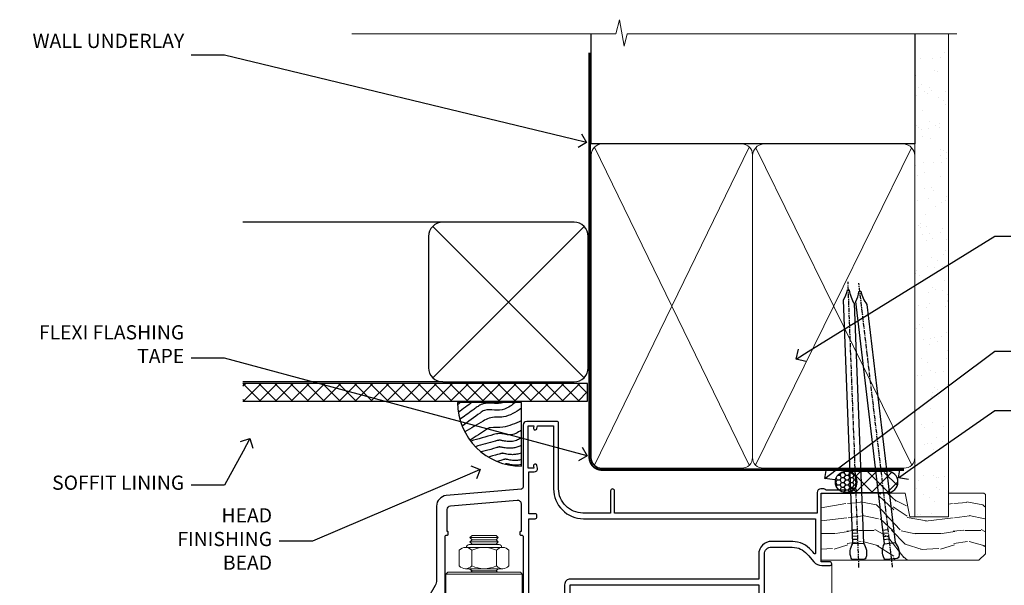
# Model space of a CAD drawing. Extents: x 2886 to 195261, y 28297 to 29865.
# Drawn here: x 12509 to 12787, y 29705 to 29864 of the extents above; entities that cross this region are included whole.
import ezdxf
from ezdxf import colors
from ezdxf.entities.mleader import LeaderData, LeaderLine
from ezdxf.math import Vec2, Vec3

# ---------------------------------------------------------------- set-up
doc = ezdxf.new("R2010")
doc.units = 0
doc.linetypes.add('CENTER', pattern=[2, 1.25, -0.25, 0.25, -0.25])
doc.linetypes.add('Dashed', pattern=[564.444447, 282.222223, -282.222223])
doc.layers.add('Aluminium Systems Ltd Joinery Detail', color=7, linetype='Continuous')
doc.layers.add('Aluminium Systems Ltd Notes', color=7, linetype='Continuous')
doc.layers.add('HARDWARE', color=8, linetype='Continuous', lineweight=5)
doc.styles.get("Standard").update_dxf_attribs({"font": 'arial.ttf'})

# ---------------------------------------------------------------- blocks, each defined once
blk = doc.blocks.new('_Open90')
at = {"color": 0, "linetype": 'ByBlock', "lineweight": -2}
for p, q in [((0, 0), (-1, 0)), ((-0.5, 0.5), (0, 0)), ((0, 0), (-0.5, -0.5))]:
    blk.add_line(p, q, dxfattribs=at)
blk = doc.blocks.new('Vertical Profiled Metal DF Soffit Head F1B')
h = blk.add_hatch()
h.set_pattern_fill('ANSI37', color=256)
h.set_pattern_definition([(45, (0.0363, -3.3995), (-2.24506, 2.24506), []), (135, (0.0363, -3.3995), (-2.24506, -2.24506), [])])
h.paths.add_polyline_path([(39.54, 7.31), (-57.61, 7.31), (-57.61, 2.31), (39.54, 2.31)])
for p, q in [((-1.29, 52.72), (-57.61, 52.72, 1)), ((-4.12, 8.89), (38.54, 51.54)), ((38.54, 8.89), (-4.12, 51.54)), ((-1.29, 7.72), (-57.61, 7.72, 1))]:
    blk.add_line(p, q)
blk.add_lwpolyline([(-5.29, 11.72, 0.414214), (-1.29, 7.72), (35.71, 7.72, 0.414214), (39.71, 11.72), (39.71, 48.72, 0.414214), (35.71, 52.72), (-1.29, 52.72, 0.414214), (-5.29, 48.72)], format="xyb", close=True)
blk.add_lwpolyline([(-57.61, 2.31), (39.54, 2.31), (39.54, 7.31), (-57.61, 7.31)])
blk = doc.blocks.new('Soffit Bead')
blk.add_lwpolyline([(0, -18), (0, 0), (-18, 0)])
blk.add_arc((0, 0), 17.98, 180, 270)
for points in [[(-17.15, 0), (-17.42, -0.2), (-17.69, -0.4), (-17.97, -0.6)], [(-13.84, 0.07), (-15.15, -0.88), (-16.46, -1.83), (-17.76, -2.78)], [(-7.34, -10.89), (-9.21, -11.42), (-11.08, -11.94), (-12.95, -12.47)]]:
    blk.add_open_spline(points, degree=3)
for points, knots in [([(-1.75, 0), (-2.72, -0.75), (-4.44, -2.1), (-7.58, -2.25), (-10.06, -1.84), (-11.24, -2.7), (-11.62, -2.98), (-11.62, -2.98), (-11.62, -2.98), (-11.62, -2.98), (-13.31, -4.21), (-15, -5.44), (-16.69, -6.67)], [0, 0, 0, 0, 3.558573, 6.375816, 9.224255, 10.619535, 10.619535, 10.619535, 10.619558, 10.619558, 10.619558, 16.726752, 16.726752, 16.726752, 16.726752]), ([(-5.17, 0), (-5.18, 0), (-5.19, -0.01), (-5.33, -0.06), (-5.44, -0.1), (-5.7, -0.17), (-5.84, -0.2), (-6.27, -0.26), (-6.6, -0.28), (-7.13, -0.28), (-7.32, -0.27), (-7.71, -0.25), (-7.93, -0.23), (-8.53, -0.19), (-8.93, -0.16), (-9.74, -0.18), (-10.13, -0.22), (-10.7, -0.36), (-10.86, -0.4), (-11.14, -0.5), (-11.26, -0.55), (-11.48, -0.66), (-11.59, -0.71), (-11.89, -0.88), (-12.07, -0.99), (-12.42, -1.23), (-12.59, -1.35), (-12.73, -1.45)], [3.200553, 3.200553, 3.200553, 3.200553, 3.259257, 3.259257, 3.887033, 3.887033, 4.514808, 4.514808, 5.77036, 5.77036, 6.422991, 6.422991, 7.075623, 7.075623, 8.066749, 8.066749, 8.868917, 8.868917, 9.164125, 9.164125, 9.394717, 9.394717, 9.625308, 9.625308, 10.086491, 10.086491, 10.619535, 10.619535, 10.619535, 10.619535]), ([(-12.73, -1.45), (-13.05, -1.68), (-13.37, -1.91), (-14.31, -2.6), (-14.94, -3.06), (-16.16, -3.95), (-16.74, -4.37), (-17.33, -4.8)], [10.619535, 10.619535, 10.619535, 10.619535, 11.760532, 11.760532, 14.042524, 14.042524, 16.150232, 16.150232, 16.150232, 16.150232]), ([(0, -1.65), (-1.61, -2.72), (-4.39, -4.57), (-8.5, -3.93), (-10.24, -4.94), (-10.79, -5.26), (-10.79, -5.26), (-10.79, -5.26), (-10.79, -5.26), (-12.51, -6.26), (-14.24, -7.26), (-15.97, -8.26)], [0, 0, 0, 0, 5.607978, 9.656991, 11.539943, 11.539943, 11.539943, 11.539955, 11.539955, 11.539955, 17.432179, 17.432179, 17.432179, 17.432179]), ([(0, -5.12), (-1.72, -5.93), (-4.53, -7.25), (-7.77, -7.03), (-9.27, -7.2), (-9.48, -7.36), (-9.48, -7.36), (-9.59, -7.44), (-9.7, -7.52), (-9.81, -7.59), (-11.36, -8.61), (-12.92, -9.64), (-14.47, -10.66)], [0, 0, 0, 0, 5.552219, 9.049789, 9.829399, 9.835096, 9.835096, 9.835096, 10.23393, 10.23393, 10.23393, 15.798811, 15.798811, 15.798811, 15.798811]), ([(0, -7.81), (-1.07, -8.47), (-3.06, -9.7), (-5.83, -8.51), (-7.33, -8.93), (-7.85, -9.08), (-7.85, -9.08), (-7.85, -9.08), (-7.85, -9.08), (-10, -9.68), (-12.15, -10.29), (-14.3, -10.89)], [0, 0, 0, 0, 3.564485, 6.586863, 8.168622, 8.168622, 8.168622, 8.16864, 8.16864, 8.16864, 14.78057, 14.78057, 14.78057, 14.78057]), ([(0, -10.01), (-0.34, -10.2), (-0.7, -10.39), (-1.52, -10.73), (-1.98, -10.88), (-2.67, -11), (-2.87, -11.03), (-3.24, -11.05), (-3.41, -11.05), (-3.73, -11.04), (-3.88, -11.02), (-4.31, -10.98), (-4.58, -10.93), (-5.16, -10.81), (-5.46, -10.75), (-5.85, -10.68), (-5.97, -10.67), (-6.13, -10.66), (-6.18, -10.66), (-6.27, -10.66), (-6.32, -10.66), (-6.44, -10.68), (-6.51, -10.69), (-6.74, -10.73), (-6.92, -10.78), (-7.2, -10.85), (-7.27, -10.87), (-7.34, -10.89)], [1.024423, 1.024423, 1.024423, 1.024423, 2.00692, 2.00692, 3.047543, 3.047543, 3.445645, 3.445645, 3.769342, 3.769342, 4.09304, 4.09304, 4.740435, 4.740435, 5.690777, 5.690777, 6.228627, 6.228627, 6.550197, 6.550197, 6.89922, 6.89922, 7.248243, 7.248243, 7.946289, 7.946289, 8.168622, 8.168622, 8.168622, 8.168622]), ([(-6.18, -12.55), (-6.2, -12.55), (-6.25, -12.56), (-6.39, -12.59), (-6.48, -12.61), (-6.66, -12.66), (-6.73, -12.68), (-11.33, -13.96)], [7.063749, 7.063749, 7.063749, 7.063749, 7.479271, 7.479271, 7.894794, 7.894794, 8.155765, 8.155765, 8.155765, 8.155765]), ([(0, -12.13), (-0.14, -12.2), (-0.29, -12.26), (-0.79, -12.47), (-1.17, -12.6), (-1.96, -12.8), (-2.35, -12.87), (-2.95, -12.92), (-3.15, -12.93), (-3.49, -12.93), (-3.64, -12.93), (-3.93, -12.91), (-4.07, -12.9), (-4.45, -12.86), (-4.68, -12.82), (-5.1, -12.75), (-5.27, -12.71), (-5.59, -12.65), (-5.73, -12.62), (-5.95, -12.58), (-6.03, -12.57), (-6.13, -12.55), (-6.16, -12.55), (-6.18, -12.55)], [1.752341, 1.752341, 1.752341, 1.752341, 2.053643, 2.053643, 2.747982, 2.747982, 3.352199, 3.352199, 3.622112, 3.622112, 3.846072, 3.846072, 4.070033, 4.070033, 4.517953, 4.517953, 4.965874, 4.965874, 5.413794, 5.413794, 5.849702, 5.849702, 6.131002, 6.131002, 6.131002, 6.131002]), ([(-5.36, -14.33), (-5.39, -14.34), (-5.43, -14.34), (-5.57, -14.38), (-5.67, -14.4), (-5.83, -14.45), (-5.9, -14.47), (-9.28, -15.4)], [7.063749, 7.063749, 7.063749, 7.063749, 7.479271, 7.479271, 7.894794, 7.894794, 8.129845, 8.129845, 8.129845, 8.129845]), ([(-4.54, -15.98), (-4.56, -15.99), (-4.61, -15.99), (-4.75, -16.03), (-4.84, -16.05), (-5, -16.09), (-5.05, -16.11), (-6.87, -16.61)], [7.063749, 7.063749, 7.063749, 7.063749, 7.479271, 7.479271, 7.894794, 7.894794, 8.085458, 8.085458, 8.085458, 8.085458]), ([(0, -14.25), (-0.24, -14.34), (-0.5, -14.42), (-1.14, -14.59), (-1.54, -14.66), (-2.14, -14.71), (-2.34, -14.72), (-2.68, -14.72), (-2.83, -14.72), (-3.12, -14.7), (-3.25, -14.69), (-3.64, -14.65), (-3.87, -14.61), (-4.28, -14.54), (-4.46, -14.5), (-4.77, -14.44), (-4.91, -14.41), (-5.13, -14.36), (-5.21, -14.35), (-5.32, -14.34), (-5.35, -14.33), (-5.36, -14.33)], [2.294927, 2.294927, 2.294927, 2.294927, 2.747982, 2.747982, 3.352199, 3.352199, 3.622112, 3.622112, 3.846072, 3.846072, 4.070033, 4.070033, 4.517953, 4.517953, 4.965874, 4.965874, 5.413794, 5.413794, 5.849702, 5.849702, 6.131002, 6.131002, 6.131002, 6.131002]), ([(0, -16.15), (-0.35, -16.24), (-0.73, -16.31), (-1.31, -16.36), (-1.51, -16.37), (-1.85, -16.37), (-2, -16.37), (-2.29, -16.35), (-2.43, -16.34), (-2.81, -16.3), (-3.04, -16.26), (-3.46, -16.19), (-3.63, -16.15), (-3.95, -16.09), (-4.09, -16.06), (-4.31, -16.02), (-4.39, -16), (-4.49, -15.99), (-4.52, -15.98), (-4.54, -15.98)], [2.774447, 2.774447, 2.774447, 2.774447, 3.352199, 3.352199, 3.622112, 3.622112, 3.846072, 3.846072, 4.070033, 4.070033, 4.517953, 4.517953, 4.965874, 4.965874, 5.413794, 5.413794, 5.849702, 5.849702, 6.131002, 6.131002, 6.131002, 6.131002]), ([(-4.24, -17.3), (-4.27, -17.31), (-4.31, -17.32), (-4.43, -17.35), (-4.5, -17.36), (-4.58, -17.38)], [7.0637486, 7.0637486, 7.0637486, 7.0637486, 7.4792711, 7.4792711, 7.8043484, 7.8043484, 7.8043484, 7.8043484]), ([(0, -17.54), (-0.26, -17.6), (-0.54, -17.64), (-1.02, -17.68), (-1.21, -17.69), (-1.55, -17.69), (-1.71, -17.69), (-1.99, -17.67), (-2.13, -17.66), (-2.51, -17.62), (-2.74, -17.58), (-3.16, -17.51), (-3.33, -17.47), (-3.65, -17.41), (-3.79, -17.38), (-4.01, -17.34), (-4.09, -17.32), (-4.19, -17.31), (-4.22, -17.31), (-4.24, -17.3)], [2.935018, 2.935018, 2.935018, 2.935018, 3.352199, 3.352199, 3.622112, 3.622112, 3.846072, 3.846072, 4.070033, 4.070033, 4.517953, 4.517953, 4.965874, 4.965874, 5.413794, 5.413794, 5.849702, 5.849702, 6.131002, 6.131002, 6.131002, 6.131002])]:
    blk.add_open_spline(points, degree=3, knots=knots)
blk = doc.blocks.new('90mm Framing Head DF')
at = {"layer": 'Aluminium Systems Ltd Joinery Detail'}
h = blk.add_hatch(dxfattribs=at)
h.set_pattern_fill('AR-SAND', color=256, scale=0.15)
h.set_pattern_definition([(37.5, (2.752, -0.2966), (-0.24, 7.3412), [0, -5.7912, 0, -6.477, 0, -6.19125]), (7.5, (2.752, -0.297), (6.74285, 10.7524), [0, -3.1242, 0, -5.2197, 0, -2.00025]), (327.5, (-1.934, -0.2966), (11.86489, 0.02156), [0, -1.905, 0, -6.858, 0, -8.9535]), (317.5, (-1.934, -0.297), (11.45335, 3.34394), [0, -0.9525, 0, -4.4958, 0, -5.1435])])
h.paths.add_polyline_path([(121.71, -4.97), (112.21, -4.97), (112.21, -136.07), (121.71, -136.07)])
at = {"layer": 'Aluminium Systems Ltd Joinery Detail', "lineweight": 5}
for p, q in [((21.89, -121.49, 1), (65.56, -31.9, 1)), ((21.89, -31.9, 1), (65.56, -121.49, 1)), ((67.34, -121.49, 1), (111.29, -32.08, 2)), ((67.38, -32.08, 1), (111.32, -121.49, 2))]:
    blk.add_line(p, q, dxfattribs=at)
at = {"layer": 'Aluminium Systems Ltd Joinery Detail', "linetype": 'Continuous', "lineweight": 5, "ltscale": 0.12}
blk.add_lwpolyline([(124.08, 0.03), (31.17, 0.03), (30.27, -3.41), (29, 4.01), (27.96, 0.03), (-46.43, 0.03)], dxfattribs=at)
at = {"layer": 'Aluminium Systems Ltd Joinery Detail', "linetype": 'Dashed', "elevation": 1}
blk.add_lwpolyline([(112.21, 0.03), (112.21, -30.99), (21, -30.99), (21, 0.03)], dxfattribs=at)
at = {"layer": 'Aluminium Systems Ltd Joinery Detail', "lineweight": 5, "elevation": 2}
blk.add_lwpolyline([(112.21, 0.03), (112.21, -136.07), (121.71, -136.07), (121.71, 0.03)], dxfattribs=at)
at = {"layer": 'Aluminium Systems Ltd Joinery Detail', "linetype": 'Dashed', "lineweight": 5, "ltscale": 0.01, "const_width": 0.25, "elevation": 1.25}
blk.add_lwpolyline([(20.85, -0.17), (20.85, -119.34, 0.414144), (24.04, -122.51), (109.17, -122.51)], format="xyb", dxfattribs=at)
at = {"layer": 'Aluminium Systems Ltd Joinery Detail', "linetype": 'CENTER', "lineweight": 5, "ltscale": 3, "const_width": 0.5, "elevation": 1.5}
blk.add_lwpolyline([(20.47, -5.31), (20.47, -119.34, 0.422885), (24.04, -122.89), (109.17, -122.89)], format="xyb", dxfattribs=at)
at = {"layer": 'Aluminium Systems Ltd Joinery Detail', "lineweight": 5, "elevation": 1}
for points in [[(66.45, -117.23), (66.45, -34.05, 0.414214), (63.42, -31.01), (24.04, -31.01, 0.414214), (21, -34.05), (21, -117.23)], [(112.21, -117.44), (112.21, -34.26, 0.368185), (109.17, -31.01), (69.49, -31.01, 0.368185), (66.45, -34.26), (66.45, -117.44)], [(66.45, -36.16), (66.45, -119.34, -0.414214), (63.42, -122.38), (24.04, -122.38, -0.414214), (21, -119.34), (21, -36.16)], [(112.21, -36.16), (112.21, -119.34, -0.414214), (109.17, -122.38), (69.49, -122.38, -0.414214), (66.45, -119.34), (66.45, -36.16)]]:
    blk.add_lwpolyline(points, format="xyb", dxfattribs=at)
blk = doc.blocks.new('10F501-22669')
at = {"flags": 128}
for points in [[(13.3, 3.6), (13.3, 9), (66.4, 9), (66.4, 3.6), (64.3, 3.6, 0.414214), (64.1, 3.4), (64.1, 0.2, 0.414214), (64.3, 0), (64.6, 0, 0.414214), (65.1, 0.5), (65.1, 2.5), (66.6, 2.5), (66.6, -9.5), (65.1, -9.5), (65.1, -8.7, 1), (64.3, -8.7), (64.3, -9.5, 0.182675), (64.5, -10.03), (64.5, -11.3, 1), (65.4, -11.3), (65.4, -10.5), (66.9, -10.5), (66.9, -16), (65.4, -16), (65.4, -15.2, 1), (64.5, -15.2), (64.5, -16.5, 0.414214), (65, -17), (67.7, -17, 0.414214), (68, -16.7), (68, 17.6, -0.414214), (70, 19.6), (74.61, 19.6, -0.041739), (77.11, 19.39, -0.135557), (79.13, 18.45, -0.041739), (80.89, 16.67), (81.9, 15.47, 0.221695), (84.2, 14.4), (86.5, 14.4, 1), (86.5, 15.4), (84, 15.4), (84, 34.8), (93.4, 34.8, 1), (93.4, 36), (92.21, 36, 0.198912), (91.85, 35.85), (91.6, 35.6), (85.4, 35.6), (85.15, 35.85, 0.198912), (84.79, 36), (83.9, 36, 0.414214), (82.9, 35), (82.9, 29.2), (25.75, 29.2), (25.75, 35.45, 1), (24.65, 35.45), (24.65, 29.2), (16.8, 29.2, -0.414214), (10, 36), (10, 54.5, 0.414214), (9.5, 55), (1, 55, 0.414214), (0, 54), (0, 36.46, -0.388879), (-0.46, 35.96), (-21.66, 34.1, 0.388879), (-24.4, 31.12), (-24.4, 10.31, -0.131652), (-24.8, 8.81), (-26.6, 5.7, 0.131652), (-27, 4.2), (-27, 0.5, 0.414214), (-26.5, 0), (-22.5, 0, 0.414214), (-22, 0.5), (-22, 22.5, -0.414214), (-21.5, 23), (-21.3, 23, 0.414214), (-21.1, 23.2), (-21.1, 23.8, 0.414214), (-21.3, 24), (-21.4, 24), (-21.4, 30.2, -0.388879), (-20.49, 31.2), (-1.69, 32.84, -0.440011), (-0.6, 31.84), (-0.6, 24), (-0.7, 24, 0.414214), (-0.9, 23.8), (-0.9, 23.2, 0.414214), (-0.7, 23), (-0.5, 23, -0.417552), (0, 22.49), (0, 0.5, 0.414214), (0.5, 0), (13.6, 0, 0.414214), (13.8, 0.2), (13.8, 3.4, 0.414214), (13.6, 3.6)], [(82.05, 17.79, 0.040067), (80.17, 19.66, 0.135557), (77.37, 20.97, 0.041739), (74.61, 21.2), (70, 21.2, 0.414214), (66.4, 17.6), (66.4, 10.6), (13.3, 10.6, 0.414214), (11.7, 9), (11.7, 1.6), (1.6, 1.6), (1.6, 27.6), (3.4, 27.6, 0.414214), (3.9, 28.1), (3.9, 28.5, 0.414214), (3.4, 29), (1.6, 29), (1.6, 40.8), (3.13, 40.8, 0.466308), (4.02, 41.86), (3.89, 42.59, 1), (2.91, 42.41), (3.02, 41.8), (1.4, 41.8), (1.4, 53.8), (3.02, 53.8), (2.91, 53.19, 1), (3.89, 53.01), (4.03, 53.8), (8.6, 53.8), (8.6, 36, 0.414214), (17, 27.6), (82.4, 27.6), (82.4, 17.91, -0.697722)]]:
    blk.add_lwpolyline(points, format="xyb", close=True, dxfattribs=at)
blk = doc.blocks.new('NZ212')
at = {"color": 8}
for p, q in [((-3.5, 5.19), (-3.5, 0.81)), ((3.5, 0.81), (3.5, 5.19))]:
    blk.add_line(p, q, dxfattribs=at)
blk.add_lwpolyline([(3.5, 0.81, -0.230358), (-3.5, 0.81, -0.460716), (-7, 0.81), (-7, 5.19, -0.460716), (-3.5, 5.19, -0.230358), (3.5, 5.19, -0.460716), (7, 5.19), (7, 0.81, -0.460716)], format="xyb", close=True, dxfattribs=at)
for points in [[(-5.25, 6), (5.25, 6)], [(-5.25, 0), (5.25, 0)]]:
    blk.add_lwpolyline(points, dxfattribs=at)
blk.add_lwpolyline([(-5, 6, -0.414214), (-4.2, 6.8), (4.2, 6.8, -0.414214), (5, 6)], format="xyb", dxfattribs=at)
blk = doc.blocks.new('F1 BTMR BD Head')
at = {"color": 8, "transparency": 33554687}
blk.add_lwpolyline([(-286.09, 176.38), (-285.49, 175.78), (-285.89, 175.38)], dxfattribs=at)
at = {"layer": 'Aluminium Systems Ltd Joinery Detail', "linetype": 'Continuous', "lineweight": 5}
blk.add_line((-184.11, 177.78), (-184.11, 23.68), dxfattribs=at)
at = {"layer": 'HARDWARE', "color": 8, "transparency": 33554687}
for p, q in [((-278.11, 185.16), (-286.11, 185.16)), ((-278.11, 183.91), (-286.11, 183.91)), ((-278.74, 184.53), (-285.49, 184.53)), ((-278.74, 183.28), (-285.49, 183.28)), ((-292.36, 175.38), (-292.86, 174.88)), ((-271.36, 174.88), (-292.86, 174.88)), ((-292.86, 174.88), (-292.86, 156.88)), ((-271.86, 175.38), (-292.36, 175.38)), ((-278.74, 175.78), (-285.49, 175.78)), ((-271.36, 174.88), (-271.86, 175.38)), ((-271.36, 156.88), (-271.36, 174.88))]:
    blk.add_line(p, q, dxfattribs=at)
for points in [[(-285.59, 183.18), (-285.49, 183.28), (-286.11, 183.91), (-285.49, 184.53), (-286.11, 185.16), (-285.49, 185.78), (-278.74, 185.78), (-278.11, 185.16), (-278.74, 184.53), (-278.11, 183.91), (-278.74, 183.28), (-278.64, 183.18)], [(-278.34, 175.38), (-278.74, 175.78), (-278.14, 176.38)]]:
    blk.add_lwpolyline(points, dxfattribs=at)
at = {"transparency": 33554687}
blk.add_blockref('10F501-22669', (-271.11, 162.88), dxfattribs=at)
at = {"layer": 'HARDWARE', "color": 8, "transparency": 33554687, "extrusion": (0, 0, -1), "xscale": -1, "zscale": -1}
blk.add_blockref('NZ212', (282.11, 176.38), dxfattribs=at)
blk = doc.blocks.new('Nail 75 JH')
at = {"linetype": 'CENTER'}
blk.add_line((0, 2.3), (0, -78.26), dxfattribs=at)
for p, q in [((1.5, -4.49), (-1.5, -4.49)), ((1.5, -5.73), (0.13, -5.73)), ((1.5, -6.6), (0.13, -6.6)), ((1.5, -7.47), (0.13, -7.47)), ((1.5, -8.34), (0.13, -8.34))]:
    blk.add_line(p, q)
blk.add_lwpolyline([(-1.5, -4.49, -0.247527), (-2.06, -0.36, -0.331135), (-1.58, 0), (1.58, 0, -0.331135), (2.06, -0.36, -0.247527), (1.5, -4.49), (1.5, -73.21, 0.124564), (0.28, -75.97), (-0.25, -75.97, 0.101255), (-1.5, -72.05)], format="xyb", close=True)
blk = doc.blocks.new('Vertical Profiled Metal DF F1B Liner OO Door head')
at = {"layer": 'Aluminium Systems Ltd Joinery Detail'}
h = blk.add_hatch(dxfattribs=at)
h.set_pattern_fill('HONEY', color=256, scale=0.25)
h.set_pattern_definition([(0, (-220.41284, -579.2454), (1.190625, 0.68740766), [0.79375, -1.5875]), (120, (-220.41284, -579.2454), (-1.190625, 0.6874077), [0.79375, -1.5875]), (60, (-220.41284, -579.2454), (3e-09, 1.3748153), [-1.5875, 0.79375])])
h.paths.add_polyline_path([(34.1, 2.26, 1), (28.1, 2.26, 1)])
h = blk.add_hatch(dxfattribs=at)
h.set_pattern_fill('ANSI37', color=256)
h.set_pattern_definition([(45, (-220.4128, -579.2454), (-2.245064, 2.245064), []), (135, (-220.4128, -579.2454), (-2.245064, -2.245064), [])])
h.paths.add_polyline_path([(42.76, 5.26), (42.43, 5.26), (40.02, 3.92), (40.4, 5.26), (31.26, 5.26, -1), (31.26, -0.74), (42.76, -0.74, 1)])
at = {"layer": 'Aluminium Systems Ltd Joinery Detail', "lineweight": 5}
h = blk.add_hatch(dxfattribs=at)
h.set_pattern_fill('WOOD-3', color=256, scale=97.5, angle=30, style=0, pattern_type=2)
h.set_pattern_definition([(4.7636, (472.3163, -7171.838), (-330.0000284, -29.999746), [3.61248, -357.63537]), (348.6901, (475.9163, -7171.538), (120.0000226, -29.999929), [4.58913, -148.38147]), (315, (480.416, -7172.438), (-3e-14, -30.00001), [3.39411, -39.03228]), (313.1524, (482.8163, -7174.838), (420.00008502, -449.99992613), [6.57951, -651.37185]), (347.0054, (487.3163, -7179.638), (-270.000023, 59.9999273), [4.00251, -396.24741]), (360, (491.216, -7180.538), (30, -30), [7.5, -22.5]), (9.4623, (498.7163, -7180.538), (-150.0000232, -29.9999442), [3.64965, -178.83321]), (5.7106, (472.3163, -7179.938), (-269.9999827, -30.0000394), [3.01497, -298.48131]), (360, (475.316, -7179.638), (30, -30), [4.5, -25.5]), (331.6992, (479.8163, -7179.638), (329.9998536, -180.0002662), [4.42944, -438.51525]), (307.875, (483.7163, -7181.738), (-120.0000559, 149.999973), [6.84105, -335.21157]), (320.7106, (487.9163, -7187.138), (180.0000192, -149.99998896), [4.26381, -422.11632]), (353.6598, (491.2163, -7189.838), (239.9999821, -30.0000474), [5.43324, -266.22831]), (11.8887, (496.6163, -7190.438), (-419.99991903, -90.00031606), [5.82495, -576.66969]), (6.7098, (472.3163, -7189.238), (270.00002993, 29.99981644), [5.13516, -508.3821]), (356.6335, (477.4163, -7188.638), (479.99997966, -30.0003289), [5.10882, -505.77279]), (326.3099, (482.516, -7188.938), (-59.999987, 30.00004), [5.40834, -102.75822]), (312.5104, (487.0163, -7191.938), (299.99972155, -330.0002602), [4.88364, -483.48096]), (345.0686, (490.3163, -7195.538), (330.00001605, -89.9999086), [4.65726, -461.06799]), (360, (494.816, -7196.738), (30, -30), [3.6, -26.4]), (12.9946, (498.4163, -7196.738), (270.000023, 59.9999273), [4.00251, -396.24741]), (360, (481.616, -7166.738), (30, -30), [0, -30]), (136.8476, (485.8163, -7171.238), (449.99992613, -420.00008502), [6.57951, -651.37185]), (153.4349, (481.016, -7196.738), (-29.999975, 30.00004), [2.68329, -64.39875]), (171.8699, (478.6163, -7195.538), (-179.9999933, 29.9999807), [4.24263, -207.88938]), (203.1986, (474.4163, -7194.938), (-149.999992, -60.0000398), [2.28474, -226.18845]), (333.4349, (485.816, -7171.238), (29.999975, -30.00004), [3.35409, -63.72795]), (353.2902, (488.8163, -7172.738), (-270.00002993, 29.99981644), [5.13516, -508.3821]), (10.1247, (493.9163, -7173.338), (509.99996369, 90.00025766), [8.53287, -844.75488]), (10.3048, (472.3163, -7168.538), (180.0000288, 29.9998463), [3.35409, -332.05608]), (344.4759, (475.6163, -7167.938), (-330.00003074, 89.99993333), [5.60445, -554.84178]), (317.1211, (481.0163, -7169.438), (-390.0000238, 359.9999926), [5.7315, -567.41769]), (325.3048, (485.2163, -7173.338), (299.99982777, -210.0002583), [4.74342, -469.59822]), (350.5377, (489.1163, -7176.038), (150.0000232, -29.9999442), [5.47449, -177.0084]), (6.5819, (494.5163, -7176.938), (-510.00004314, -59.99960101), [7.85175, -777.3234]), (8.1301, (472.3163, -7176.038), (-179.9999933, -29.9999807), [4.24263, -207.88938]), (348.6901, (476.5163, -7175.438), (120.0000226, -29.999929), [4.58913, -148.38147]), (317.4896, (481.0163, -7176.338), (-330.0002602, 299.99972155), [4.88364, -483.48096]), (315, (484.616, -7179.638), (-3e-14, -30.00001), [5.51544, -36.91098]), (342.646, (488.5163, -7183.538), (-390.00006057, 119.99983507), [5.02893, -497.86272]), (3.3665, (493.3163, -7185.038), (-479.99997966, -30.0003289), [5.10882, -505.77279]), (17.1027, (498.4163, -7184.738), (300.0000519, 89.9998648), [4.08045, -403.96368]), (8.7462, (472.3163, -7183.538), (209.9999801, 30.0001259), [3.94587, -390.64251]), (345.0686, (476.2163, -7182.938), (330.00001605, -89.9999086), [4.65726, -461.06799]), (327.9946, (480.7163, -7184.138), (-149.9999683, 90.0000332), [5.6604, -277.35906]), (310.1009, (485.5163, -7187.138), (-329.9999418, 390.00005789), [7.45185, -737.7327]), (344.0546, (490.3163, -7192.838), (-120.0000038, 29.9999967), [4.36806, -214.03524]), (6.009, (494.5163, -7194.038), (299.99999253, 29.99997952), [5.7315, -567.41769]), (23.1986, (500.2163, -7193.438), (149.999992, 60.0000398), [2.28474, -226.18845]), (9.4623, (472.3163, -7192.538), (-150.0000232, -29.9999442), [3.64965, -178.83321]), (349.992, (475.9163, -7191.938), (329.99998664, -60.00010416), [5.17881, -512.7015]), (322.5946, (481.0163, -7192.838), (389.99977395, -300.00029858), [6.42027, -635.60775]), (330.9454, (486.1163, -7166.738), (210.0000115, -120.0000008), [3.08868, -305.78022]), (349.2157, (488.8163, -7168.238), (-479.9999851, 90.0000165), [6.41328, -634.91349]), (7.125, (495.1163, -7169.438), (-210.0000114, -29.9999485), [7.25604, -234.6117])])
h.paths.add_polyline_path([(70.28, -18.01), (68.4, -19.78), (24.1, -19.78), (24.1, -0.91), (47.69, -0.91), (49.03, -7.57), (60, -7.57), (60, -0.91), (69.84, -0.91), (70.28, -1.33)])
at = {"layer": 'Aluminium Systems Ltd Joinery Detail'}
for p, q in [((31.26, 5.26, -2), (42.76, 5.26, -2)), ((31.26, -0.74, -2), (42.76, -0.74, -2))]:
    blk.add_line(p, q, dxfattribs=at)
at = {"layer": 'Aluminium Systems Ltd Joinery Detail', "lineweight": 5, "elevation": -1}
blk.add_lwpolyline([(69.94, -0.91), (60, -0.91), (60, -7.57), (49.13, -7.57), (47.79, -0.91), (24.1, -0.91), (24.1, -19.78), (68.5, -19.78), (70.38, -18.01), (70.38, -1.33)], close=True, dxfattribs=at)
at = {"layer": 'Aluminium Systems Ltd Joinery Detail'}
blk.add_circle((31.1, 2.26, -2), 3, dxfattribs=at)
for centre in [(31.26, 2.26, -2), (42.76, 2.26, -2)]:
    blk.add_arc(centre, 3, 270, 90, dxfattribs=at)
for p, rotation in [((34.67, -19.56), 182.1933209426319), ((43.96, -19.47), 186.7683232742153)]:
    blk.add_blockref('Nail 75 JH', p, dxfattribs=dict(at, rotation=rotation))
blk = doc.blocks.new('Vertical Profiled Metal DF Soffit Head Text F1B')
at = {"layer": 'Aluminium Systems Ltd Notes', "color": 3, "lineweight": 5, "ltscale": 0.12}
ml = blk.add_multileader_mtext('Standard', dxfattribs=at)
ml.set_content('WALL UNDERLAY', color=3)
ml.set_leader_properties(color=8)
ml.set_arrow_properties(name='OPEN90')
ml.build(insert=Vec2(0, 0))
ml.multileader.update_dxf_attribs({"text_left_attachment_type": 2, "text_right_attachment_type": 2})
ctx = ml.context
ctx.base_point, ctx.plane_origin = Vec3(-106.11, 104.82, 1), Vec3(33.62, 48.3, 1)
ctx.left_attachment, ctx.right_attachment, ctx.text_align_type = 2, 2, 2
notes = []
notes.append((ctx, [(0, (1, 1, 0), (-62.76, 104.82, 1), (-1, 0), 9.4, [(0, [(39.25, 80.21, 1)], 0, [])])]))
ctx.mtext.insert, ctx.mtext.width, ctx.mtext.alignment, ctx.mtext.line_spacing_style, ctx.mtext.flow_direction = Vec3(-74.16, 110.82, 1), 46.3575, 3, 2, 5
ml = blk.add_multileader_mtext('Standard', dxfattribs=at)
ml.set_content('FLEXI FLASHING TAPE', color=3)
ml.set_leader_properties(color=8)
ml.set_arrow_properties(name='OPEN90')
ml.build(insert=Vec2(0, 0))
ml.multileader.update_dxf_attribs({"text_left_attachment_type": 2, "text_right_attachment_type": 2})
ctx = ml.context
ctx.base_point, ctx.plane_origin = Vec3(-103.3, 19.37, 1), Vec3(-27.07, -89.98, 1)
ctx.left_attachment, ctx.right_attachment, ctx.text_align_type = 2, 2, 2
notes.append((ctx, [(0, (1, 1, 0), (-62.76, 19.37, 1), (-1, 0), 9.4, [(0, [(39.37, -8.13, 1)], 0, [])])]))
ctx.mtext.insert, ctx.mtext.width, ctx.mtext.alignment, ctx.mtext.line_spacing_style, ctx.mtext.flow_direction = Vec3(-74.16, 28.7, 1), 41.677, 3, 2, 5
ml = blk.add_multileader_mtext('Standard', dxfattribs=at)
ml.set_content('SOFFIT LINING', color=3)
ml.set_leader_properties(color=8)
ml.set_arrow_properties(name='OPEN90')
ml.build(insert=Vec2(0, 0))
ml.multileader.update_dxf_attribs({"text_left_attachment_type": 2, "text_right_attachment_type": 2})
ctx = ml.context
ctx.base_point, ctx.plane_origin = Vec3(-115.61, -16.35, 1), Vec3(-31.25, -94.21, 1)
ctx.left_attachment, ctx.right_attachment, ctx.text_align_type = 2, 2, 2
notes.append((ctx, [(0, (1, 1, 0), (-62.76, -16.35, 1), (-1, 0), 9.4, [(0, [(-55.62, -3.27, 1)], 0, [])])]))
ctx.mtext.insert, ctx.mtext.width, ctx.mtext.alignment, ctx.mtext.line_spacing_style, ctx.mtext.flow_direction = Vec3(-74.16, -13.68, 1), 41.677, 3, 2, 5
for ctx, leaders in notes:
    for number, flags, end, landing, length, lines in leaders:
        leader = LeaderData()
        leader.index, (leader.has_last_leader_line, leader.has_dogleg_vector, leader.attachment_direction) = number, flags
        leader.last_leader_point, leader.dogleg_vector, leader.dogleg_length = Vec3(end), Vec3(landing), length
        for number, points, colour, breaks in lines:
            line = LeaderLine()
            line.index, line.vertices, line.color, line.breaks = number, Vec3.list(points), colors.encode_raw_color(colour), breaks
            leader.lines.append(line)
        ctx.leaders.append(leader)
blk = doc.blocks.new('Liner Head Text F1B')
at = {"layer": 'Aluminium Systems Ltd Notes', "color": 3, "lineweight": 5, "ltscale": 0.12}
ml = blk.add_multileader_mtext('Standard', dxfattribs=at)
ml.set_content('FIXINGS: PAIRS OF 75x3.15mm NAILS OR 1 X 8g 65MM SS SCREWS AT 150 FROM CORNERS AND 450 CENTRES', color=3)
ml.set_leader_properties(color=8)
ml.set_arrow_properties(name='OPEN90')
ml.build(insert=Vec2(0, 0))
ml.multileader.update_dxf_attribs({"text_left_attachment_type": 2, "text_right_attachment_type": 2})
ctx = ml.context
ctx.base_point, ctx.plane_origin = Vec3(14.2, 83.82, -1), Vec3(-210.37, -58.04, -1)
ctx.left_attachment, ctx.right_attachment = 2, 2
notes = []
notes.append((ctx, [(0, (1, 1, 0), (9.73, 83.82, -1), (1, 0), 4.46, [(0, [(-46.32, 49.15, -1)], 0, [])])]))
ctx.mtext.insert, ctx.mtext.width, ctx.mtext.line_spacing_style, ctx.mtext.flow_direction = Vec3(16.2, 103.15, -1), 55.1661, 2, 5
ml = blk.add_multileader_mtext('Standard', dxfattribs=at)
ml.set_content('TEMPORARY FLAT PACKERS REMOVED FROM HEAD AFTER FIXING', color=3)
ml.set_leader_properties(color=8)
ml.set_arrow_properties(name='OPEN90')
ml.build(insert=Vec2(0, 0))
ml.multileader.update_dxf_attribs({"text_left_attachment_type": 2, "text_right_attachment_type": 2})
ctx = ml.context
ctx.base_point, ctx.plane_origin = Vec3(14.2, 51.36, -1), Vec3(-133.29, 168.9, -1)
ctx.left_attachment, ctx.right_attachment = 2, 2
notes.append((ctx, [(0, (1, 1, 0), (9.73, 51.36, -1), (1, 0), 4.46, [(0, [(-38.18, 15.52, -1)], 0, [])])]))
ctx.mtext.insert, ctx.mtext.width, ctx.mtext.defined_height, ctx.mtext.line_spacing_style, ctx.mtext.flow_direction = Vec3(16.2, 60.69, -1), 101.6538, 9.45, 2, 5
ml = blk.add_multileader_mtext('Standard', dxfattribs=at)
ml.set_content('WATER RESISTANT\\PAIRSEAL ON PEF ROD', color=3)
ml.set_leader_properties(color=8)
ml.set_arrow_properties(name='OPEN90')
ml.build(insert=Vec2(0, 0))
ml.multileader.update_dxf_attribs({"text_left_attachment_type": 2, "text_right_attachment_type": 2})
ctx = ml.context
ctx.base_point, ctx.plane_origin = Vec3(14.2, 34.65, -1), Vec3(-144.98, 3.25, -1)
ctx.left_attachment, ctx.right_attachment = 2, 2
notes.append((ctx, [(0, (1, 1, 0), (9.73, 34.65, -1), (1, 0), 4.46, [(0, [(-17.45, 15.69, -1)], 0, [])])]))
ctx.mtext.insert, ctx.mtext.width, ctx.mtext.line_spacing_style, ctx.mtext.flow_direction = Vec3(16.2, 40.65, -1), 79.8654, 2, 5
for ctx, leaders in notes:
    for number, flags, end, landing, length, lines in leaders:
        leader = LeaderData()
        leader.index, (leader.has_last_leader_line, leader.has_dogleg_vector, leader.attachment_direction) = number, flags
        leader.last_leader_point, leader.dogleg_vector, leader.dogleg_length = Vec3(end), Vec3(landing), length
        for number, points, colour, breaks in lines:
            line = LeaderLine()
            line.index, line.vertices, line.color, line.breaks = number, Vec3.list(points), colors.encode_raw_color(colour), breaks
            leader.lines.append(line)
        ctx.leaders.append(leader)
blk = doc.blocks.new('FV1 - DF_Vert Prof Metal')
at = {"color": 6}
blk.add_blockref('Vertical Profiled Metal DF F1B Liner OO Door head', (9823.41, 1052.31, 3), dxfattribs=at)
at = {"layer": 'Aluminium Systems Ltd Joinery Detail', "linetype": 'Dashed'}
for name, p in [('90mm Framing Head DF', (9761.71, 1180.81)), ('Soffit Bead', (9763.04, 1076.96, 1))]:
    blk.add_blockref(name, p, dxfattribs=at)
at = {"layer": 'Aluminium Systems Ltd Joinery Detail'}
for name, p in [('Vertical Profiled Metal DF Soffit Head F1B', (9742.16, 1075.02, 1)), ('F1 BTMR BD Head', (10034.63, 853.72, 2))]:
    blk.add_blockref(name, p, dxfattribs=at)
at = {"layer": 'Aluminium Systems Ltd Notes', "color": 3}
blk.add_blockref('Vertical Profiled Metal DF Soffit Head Text F1B', (9742.16, 1070.02, 1), dxfattribs=at)
at = {"layer": 'Aluminium Systems Ltd Notes', "color": 3, "linetype": 'Dashed'}
blk.add_blockref('Liner Head Text F1B', (9886.76, 1040.04, 2), dxfattribs=at)
at = {"layer": 'Aluminium Systems Ltd Notes', "color": 3, "lineweight": 5, "ltscale": 0.12}
ml = blk.add_multileader_mtext('Standard', dxfattribs=at)
ml.set_content('HEAD FINISHING BEAD', color=3)
ml.set_leader_properties(color=8)
ml.set_arrow_properties(name='OPEN90')
ml.build(insert=Vec2(0, 0))
ml.multileader.update_dxf_attribs({"text_left_attachment_type": 2, "text_right_attachment_type": 2})
ctx = ml.context
ctx.base_point, ctx.plane_origin = Vec3(9663.31, 1037.82, 2), Vec3(9735.67, 959.96, 2)
ctx.left_attachment, ctx.right_attachment, ctx.text_align_type = 2, 2, 2
notes = []
notes.append((ctx, [(0, (1, 1, 0), (9704.16, 1037.82, 2), (-1, 0), 9.4, [(0, [(9751.39, 1058.07, 2)], 0, [])])]))
ctx.mtext.insert, ctx.mtext.width, ctx.mtext.alignment, ctx.mtext.line_spacing_style, ctx.mtext.flow_direction = Vec3(9692.76, 1047.15, 2), 41.677, 3, 2, 5
for ctx, leaders in notes:
    for number, flags, end, landing, length, lines in leaders:
        leader = LeaderData()
        leader.index, (leader.has_last_leader_line, leader.has_dogleg_vector, leader.attachment_direction) = number, flags
        leader.last_leader_point, leader.dogleg_vector, leader.dogleg_length = Vec3(end), Vec3(landing), length
        for number, points, colour, breaks in lines:
            line = LeaderLine()
            line.index, line.vertices, line.color, line.breaks = number, Vec3.list(points), colors.encode_raw_color(colour), breaks
            leader.lines.append(line)
        ctx.leaders.append(leader)

msp = doc.modelspace()

# ---------------------------------------------------------------- block references
msp.add_blockref('FV1 - DF_Vert Prof Metal', (2887.5, 28679.63))

doc.saveas('drawing.dxf')
